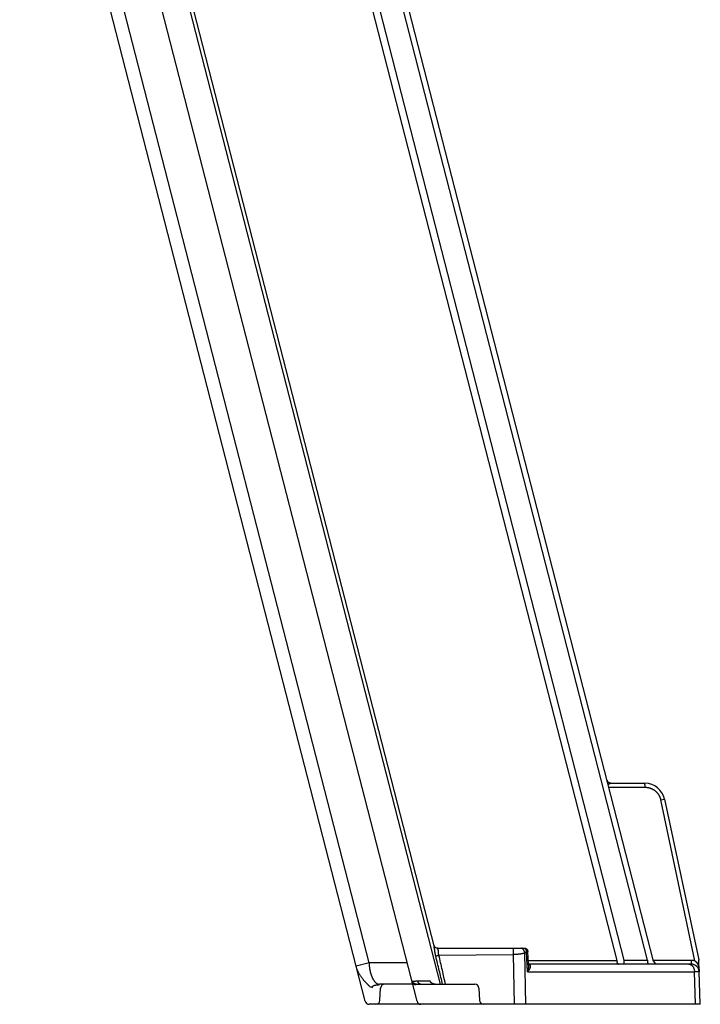
# Model space of a CAD drawing. Units: inches. Extents: x 689 to 3754, y -26 to 2445.
# Drawn here: x 3584 to 3754, y 1920 to 2165 of the extents above; entities that cross this region are included whole.
import ezdxf

# ---------------------------------------------------------------- set-up
doc = ezdxf.new("R2010")
doc.units = ezdxf.units.IN

msp = doc.modelspace()

# ---------------------------------------------------------------- linework, layer by layer
at = {"linetype": 'Continuous'}
for p, q in [((3640.167828172651, 2291.270737148541), (3732.903618652434, 1930.63155194894)), ((3641.828359408248, 2291.808042558343), (3734.679256346632, 1930.721221131145)), ((3742.055429591828, 1930.493885448141), (3648.970701665241, 2292.490049607342)), ((3740.58316040665, 1930.721221131145), (3648.036252587832, 2290.625862648743)), ((3670.284550050654, 1920.493885448141), (3584.294434474434, 2254.899890466946)), ((3671.245535457829, 1930.07467925474), (3588.932761405247, 2250.179911681345)), ((3683.191200764648, 1920.493885448141), (3602.453041335832, 2234.475616560343)), ((3609.929963888631, 2235.514213854545), (3687.482213763842, 1933.922131006544)), ((3609.929963888631, 2232.056399982346), (3688.95342850144, 1924.742926487943)), ((3731.451423134831, 1974.742926487943), (3739.920282169043, 1974.742926487943)), ((3730.932571261454, 1973.749445622339), (3739.945634358652, 1973.749445622339)), ((3743.858224761441, 1970.581092385542), (3744.811020172843, 1970.782484941945)), ((3752.360856728252, 1930.579354024539), (3743.858224761441, 1970.581092385542)), ((3744.811020172843, 1970.782484941945), (3753.314405082639, 1930.777204262744)), ((3688.303684123444, 1933.742926487943), (3707.246322521447, 1933.742926487943)), ((3709.179099976232, 1933.742926487943), (3709.863434458648, 1933.742926487943)), ((3688.642822685653, 1931.949291233741), (3707.246322521447, 1932.11842129294)), ((3707.425329800639, 1919.742926487943), (3707.246322521447, 1932.11842129294)), ((3710.481690110437, 1932.77782598454), (3710.067069910439, 1932.530234342743)), ((3710.252033924045, 1919.742926487943), (3710.067069910439, 1932.530234342743)), ((3710.722435465841, 1927.812725481341), (3710.481690110437, 1932.77782598454)), ((3710.930667800452, 1929.556974170544), (3710.769762774844, 1932.875458226739)), ((3710.878564200628, 1930.63155194894), (3732.903618652434, 1930.63155194894)), ((3734.679256346632, 1930.721221131145), (3740.58316040665, 1930.721221131145)), ((3741.993066816243, 1930.736407353343), (3751.40291402364, 1930.736407353343)), ((3753.708851457634, 1919.742926487943), (3753.32715101843, 1930.673396946146)), ((3671.245535457829, 1930.07467925474), (3668.03331710183, 1929.24868024894)), ((3680.727568071628, 1930.07467925474), (3671.245535457829, 1930.07467925474)), ((3751.428266213248, 1929.742926487943), (3710.921651435843, 1929.742926487943)), ((3710.930627800031, 1929.557798706544), (3710.930645438844, 1929.55743535054)), ((3710.722435465841, 1927.812725481341), (3752.256188682428, 1927.812725481341)), ((3752.537992273052, 1919.742926487943), (3752.256188682428, 1927.812725481341)), ((3673.844274697449, 1924.742926487943), (3673.844274697449, 1924.644699573746)), ((3682.098590211654, 1924.742926487943), (3673.844274697449, 1924.742926487943)), ((3673.979565569231, 1920.69059053234), (3674.142274529646, 1923.795262444142)), ((3683.02662156505, 1924.742926487943), (3697.585283043447, 1924.742926487943)), ((3683.398838042429, 1925.566827879742), (3686.461279989426, 1925.566827879742)), ((3698.583912578239, 1923.795262444142), (3698.746621538654, 1920.69059053154)), ((3753.708851457634, 1919.742926487943), (3671.253042983242, 1919.742926487943)), ((3753.708851457634, 1919.742926487943), (3671.253042983242, 1919.742926487943))]:
    msp.add_line(p, q, dxfattribs=at)
for centre, radius, start, end in [((3731.452493953026, 1975.742926487943), 1, 194.420773127569, 269.9386620814221), ((3739.920282169043, 1969.742926487943), 5, 12.00000000034221, 90), ((3752.727516522255, 1930.652457248139), 0.6, 2.00000000019771, 12.00000000034221), ((3743.023922524446, 1930.742926487943), 1, 194.420773127569, 270), ((3751.428266213248, 1927.742926487943), 2, 2.00000000019771, 90), ((3673.844274697449, 1930.742926487943), 7, 249.5708685619394, 255.9775874218882), ((3675.140904064438, 1923.742926487943), 2.999999962, 176.0129526701671, 177.0000000000184), ((3675.140904064438, 1923.742926487943), 1, 90, 177.0000000000184), ((3697.585283043447, 1923.742926487943), 1, 2.999999999981608, 90), ((3671.253042983242, 1920.742926487943), 1, 194.420773127569, 270), ((3672.980936034439, 1920.742926487943), 1, 270.0000000066701, 357.0000023995157), ((3684.159693697236, 1920.742926487943), 1, 194.420773127569, 270), ((3699.745251073446, 1920.742926487943), 1, 182.9999999999816, 270)]:
    msp.add_arc(centre, radius, start, end, dxfattribs=at)
for points, start_tangent, end_tangent in [([(3731.451423134831, 1974.742926521143), (3731.396512860056, 1974.74443689494), (3731.341768455635, 1974.748963462142), (3731.287355291252, 1974.756492548742), (3731.233437735444, 1974.767001411539), (3731.180178660436, 1974.78045830574), (3731.127738948448, 1974.796822581146), (3731.076277007438, 1974.816044805546), (3731.025948291239, 1974.83806691314), (3730.976904830432, 1974.862822380546), (3730.929294773641, 1974.890236427545), (3730.883261939047, 1974.920226242943), (3730.83894538085, 1974.952701234939), (3730.796478968028, 1974.987563304541), (3730.755990981854, 1975.024707141743), (3730.717603726227, 1975.064020544141), (3730.681433160034, 1975.105384755541), (3730.647588545429, 1975.148674824941), (3730.616172119046, 1975.193759983344), (3730.587278781839, 1975.240504039746), (3730.560995813636, 1975.288765791342), (3730.537402609249, 1975.338399451543), (3730.516570437643, 1975.389255089143), (3730.498562227645, 1975.441179081539), (3730.488351038834, 1975.475595588145)], (-1.999999999999995, -1.477401623674045e-07), (-0.5343916605357676, 1.927284502389262)), ([(3731.451423134831, 1974.742926487943), (3731.447535970046, 1974.742381676344), (3731.441910491647, 1974.740737393342), (3731.43449010543, 1974.737969357546), (3731.425201007632, 1974.734042138745), (3731.413948321455, 1974.728907996545), (3731.400612071828, 1974.722504924943), (3731.385039438641, 1974.714752669544), (3731.367055404438, 1974.705558074744), (3731.346467378638, 1974.694818361942), (3731.323043838232, 1974.682410765341), (3731.296522187828, 1974.668197234943), (3731.266615674629, 1974.652029443943), (3731.232998222842, 1974.633742368544), (3731.195321574634, 1974.613165937943), (3731.153190730636, 1974.590114986942), (3731.106198353637, 1974.564412791744), (3731.054054291048, 1974.53596821574), (3730.996464211437, 1974.504717213542), (3730.933307247849, 1974.470728914941), (3730.864382302245, 1974.434081697746), (3730.789805022448, 1974.395091902745), (3730.769290184633, 1974.384508764942)], (-1.999999999955735, 1.330636482978132e-05), (-1.778607503396751, -0.914633997214611)), ([(3739.945634358652, 1973.749445622339), (3739.945588574426, 1973.803349432146), (3739.945469177039, 1973.85707747874), (3739.945276513436, 1973.910473473745), (3739.945011144448, 1973.963382094345), (3739.944673841646, 1974.015649435543), (3739.944265586239, 1974.067123458142), (3739.943787566039, 1974.117654429745), (3739.943241171453, 1974.167095362343), (3739.942627991843, 1974.21530243754), (3739.941949810835, 1974.262135426939), (3739.941208601233, 1974.307458098741), (3739.940406519048, 1974.351138614944), (3739.939545897652, 1974.393049913746), (3739.938629240236, 1974.433070080344), (3739.937659213234, 1974.471082700544), (3739.936638638641, 1974.506977200344), (3739.935570484844, 1974.540649166946), (3739.93445785923, 1974.572000652141), (3739.933303998232, 1974.600940458742), (3739.93211225825, 1974.627384403746), (3739.930886106044, 1974.651255565146), (3739.929629108026, 1974.672484504339), (3739.928344921036, 1974.691009469145), (3739.927037280433, 1974.706776572344), (3739.92570999003, 1974.719739949342), (3739.924366910653, 1974.729861891345), (3739.923011949229, 1974.737112954743), (3739.920282169043, 1974.742926487943)], (-0.0003305625205219555, 1.999999972682105), (-2, 0)), ([(3739.945634358652, 1973.749445622339), (3740.088916954033, 1973.74687856474), (3740.232023470047, 1973.739180103545), (3740.374761624234, 1973.726360227742), (3740.516947990052, 1973.708435482546), (3740.65839999763, 1973.685428997345), (3740.798936093635, 1973.657370408346), (3740.938375787637, 1973.62429586994), (3741.076540081443, 1973.586247967341), (3741.213251601237, 1973.543275681146), (3741.348334912445, 1973.495434296539), (3741.481616604027, 1973.442785375741), (3741.612925662836, 1973.385396625945), (3741.742093564246, 1973.323341859945), (3741.868954606851, 1973.256700848146), (3741.993346009027, 1973.185559269139), (3742.115108220432, 1973.11000854534), (3742.234085040634, 1973.030145772344), (3742.350123886254, 1972.946073550342), (3742.46307593625, 1972.857899884741), (3742.572796351627, 1972.765738025544), (3742.679144449243, 1972.669706327146), (3742.781983872645, 1972.569928104745), (3742.881182790648, 1972.466531451344), (3742.976614019835, 1972.359649118745), (3743.068155251241, 1972.249418276941), (3743.155689134439, 1972.135980418945), (3743.239103500035, 1972.01948108734), (3743.318291423233, 1971.90006979254), (3743.393151437254, 1971.777899710945), (3743.463587584441, 1971.653127606343), (3743.529509620248, 1971.525913495145), (3743.590833049648, 1971.396420575544), (3743.647479287234, 1971.264814923143), (3743.699375716651, 1971.131265366541), (3743.746455850838, 1970.995943107544), (3743.788659324842, 1970.859021703542), (3743.825932007052, 1970.720676895744), (3743.858224761441, 1970.581092385542)], (1.999999999999449, -1.485215410960085e-06), (0.4158246764463242, -1.956294926246631)), ([(3687.335191193853, 1934.493885447544), (3687.349784382242, 1934.442801049943), (3687.367150875654, 1934.392347722944), (3687.387183807035, 1934.342892533143), (3687.409826140241, 1934.294576288743), (3687.435013410841, 1934.247536552142), (3687.462673909236, 1934.201907250343), (3687.492728881249, 1934.15781830034), (3687.525092754049, 1934.115395233344), (3687.559673380836, 1934.074758835744), (3687.596372306436, 1934.03602480434), (3687.635085044431, 1933.999303418943), (3687.675701375238, 1933.964699229746), (3687.71810565924, 1933.932310759144), (3687.76217716525, 1933.902230221745), (3687.807790415247, 1933.87454326134), (3687.854815542234, 1933.849328706343), (3687.903118659249, 1933.826658346141), (3687.952562240653, 1933.806596726343), (3688.003005514243, 1933.78920096494), (3688.054304860651, 1933.774520590141), (3688.106314223844, 1933.762597398945), (3688.158885526036, 1933.753465338345), (3688.211869089633, 1933.747150408544), (3688.26511406305, 1933.743670589141), (3688.303684128246, 1933.742926515941)], (0.4980822889771085, -1.936985811359321), (1.999999999993719, -5.012309208256739e-06)), ([(3687.84797333184, 1931.779800896544), (3687.824936113031, 1931.876423938946), (3687.80301318085, 1931.973334631544), (3687.782164180246, 1932.070683830341), (3687.762348457038, 1932.16859690574), (3687.74352055244, 1932.267184343345), (3687.72560900124, 1932.36665110994), (3687.708457697243, 1932.467671338341), (3687.691934410252, 1932.57081136174), (3687.676022013447, 1932.675825323142), (3687.660653308239, 1932.782556786344), (3687.645734216845, 1932.890770665745), (3687.631229214838, 1932.999465945741), (3687.617177270035, 1933.106689606942), (3687.603523867439, 1933.210961791741), (3687.590122676835, 1933.311512292941), (3687.576972817829, 1933.406694963141), (3687.56392895544, 1933.496296835339), (3687.550865644242, 1933.58028094094), (3687.537709636237, 1933.658567248745), (3687.524355186442, 1933.731504610343), (3687.510706056639, 1933.799497213342), (3687.496684413434, 1933.862911861743), (3687.482213763842, 1933.922131006544)], (-0.4751006338377776, 1.942750469753371), (-0.4980823769304617, 1.936985788742732)), ([(3688.454280422449, 1933.37107155014), (3688.436893614651, 1933.41484394074), (3688.420469451028, 1933.456131516741), (3688.405044414454, 1933.494841917545), (3688.390650683637, 1933.530894413339), (3688.377314570827, 1933.564222936944), (3688.365051234055, 1933.59478967114), (3688.353870638444, 1933.622569782139), (3688.343784565428, 1933.647533973144), (3688.334806715431, 1933.669648329942), (3688.326948667034, 1933.68888440674), (3688.320219090239, 1933.705221115746), (3688.314625027853, 1933.718641525546), (3688.310172525033, 1933.729131319942), (3688.30686650405, 1933.736679132944), (3688.304723693031, 1933.741288671739)], (-0.7378715325911221, 1.858909788395238), (-1.688573860939744, -1.071782774703459)), ([(3688.642822685653, 1931.949291233144), (3688.621784266028, 1932.012340027944), (3688.602968175635, 1932.075766152742), (3688.586330180029, 1932.139673930742), (3688.57182178824, 1932.20414249074), (3688.559381322035, 1932.26924014834), (3688.548919626252, 1932.33509654654), (3688.540297663831, 1932.402151763945), (3688.53339599565, 1932.470774908343), (3688.528120091827, 1932.54079288994), (3688.524300088438, 1932.612086183344), (3688.521694777244, 1932.68447662234), (3688.519990283037, 1932.757266709941), (3688.518786490635, 1932.829112982745), (3688.517618136046, 1932.898983711344), (3688.516015031842, 1932.966323883946), (3688.513577530832, 1933.029994774344), (3688.50997406585, 1933.089827244945), (3688.504954433653, 1933.145776032343), (3688.498359432853, 1933.197774083343), (3688.490070394853, 1933.246046541743), (3688.480000240439, 1933.290857583543), (3688.468088468248, 1933.332448321544), (3688.454280422449, 1933.371071523343)], (-0.6646874782242116, 1.886316663843041), (-0.7379015819450309, 1.858897860390135)), ([(3707.246322521447, 1932.11842129294), (3707.245619607451, 1932.197508784946), (3707.244953374642, 1932.276291238344), (3707.244325299051, 1932.354594108943), (3707.243736772451, 1932.43224391554), (3707.243189098432, 1932.509068623545), (3707.242683490653, 1932.58489802614), (3707.242221069029, 1932.659564121739), (3707.241802858249, 1932.732901486739), (3707.241429784628, 1932.804747640341), (3707.241102675036, 1932.874943406143), (3707.240822254042, 1932.943333264342), (3707.240589142837, 1933.009765695544), (3707.240403858044, 1933.074093517946), (3707.240266810028, 1933.136174211544), (3707.240178302631, 1933.195870235741), (3707.240138531839, 1933.253049332739), (3707.240147585429, 1933.307584821141), (3707.240205443844, 1933.359355876546), (3707.240311978649, 1933.408247799543), (3707.240466953839, 1933.454152268543), (3707.240670026253, 1933.496967581941), (3707.240920745653, 1933.536598881143), (3707.241218556652, 1933.57295836254), (3707.24156279964, 1933.605965470942), (3707.241952711631, 1933.635547078546), (3707.242387429231, 1933.661637646543), (3707.242865988841, 1933.684179370943), (3707.243387330442, 1933.70312231014), (3707.243950298844, 1933.718424495743), (3707.244553647035, 1933.730052025345), (3707.245196038044, 1933.737979137946), (3707.245876048839, 1933.742188270942), (3707.245937192843, 1933.742166195141)], (-0.01820402535227723, 1.999917151649281), (1.783964181629913, -0.9041414704909381)), ([(3707.246322528053, 1933.742926486146), (3707.388124215855, 1933.742926494942), (3707.545006768634, 1933.742926489944), (3707.70246934824, 1933.742926485542), (3707.860840013049, 1933.74292648034), (3708.020450046433, 1933.742926482544), (3708.181618137636, 1933.742926490744), (3708.344624453051, 1933.742926485746), (3708.509730477033, 1933.74292646514), (3708.677163686227, 1933.742926448143), (3708.847103922833, 1933.742926454939), (3709.019752706839, 1933.742926469142), (3709.179100939249, 1933.742926357543)], (1.999999999999938, -4.973151575625554e-07), (1.999999999953476, 1.364170866630539e-05)), ([(3710.067069903833, 1932.530234342343), (3710.048606683851, 1932.586178488145), (3710.028881633249, 1932.642315953144), (3710.007947673237, 1932.69849612514), (3709.985860967632, 1932.754568277542), (3709.962680773229, 1932.81038197294), (3709.93846928084, 1932.865787467545), (3709.913291447827, 1932.92063611314), (3709.887214824443, 1932.974780754939), (3709.860309372047, 1933.028076127343), (3709.832647275851, 1933.080379243143), (3709.804302751234, 1933.131549776943), (3709.775351843828, 1933.181450442742), (3709.745872227244, 1933.229947360745), (3709.715942992249, 1933.276910417542), (3709.685644437037, 1933.322213615142), (3709.655057850237, 1933.365735408541), (3709.624265292836, 1933.407359032342), (3709.593349379227, 1933.446972813745), (3709.562393054252, 1933.48447047194), (3709.53147937084, 1933.519751403943), (3709.500691268449, 1933.552720953539), (3709.470111348843, 1933.583290666345), (3709.439821655631, 1933.611378526144), (3709.409903453636, 1933.636909175144), (3709.380437010843, 1933.659814117145), (3709.351501383442, 1933.680031899745), (3709.323174203428, 1933.69750828014), (3709.295531470243, 1933.71219637094), (3709.268647347433, 1933.724056764742), (3709.242593962643, 1933.733057641544), (3709.21744121524, 1933.739174852144), (3709.19325658784, 1933.742391984943), (3709.179100939249, 1933.742926271745)], (-0.6083228655400276, 1.905241006083265), (-1.99999999930077, 5.28859118479443e-05)), ([(3709.863434064844, 1933.742926400944), (3709.894356587438, 1933.742399822946), (3709.943003868249, 1933.739432647144), (3709.991402282236, 1933.733860328943), (3710.039418401431, 1933.725699316146), (3710.086915088033, 1933.714973827544), (3710.133758809652, 1933.701715244144), (3710.179817742437, 1933.685961238141), (3710.224957728033, 1933.667757990344), (3710.269050114644, 1933.647158333744), (3710.311971673045, 1933.624220179739), (3710.353599459051, 1933.599008962741), (3710.393813489036, 1933.571597439146), (3710.432500489233, 1933.542062749544), (3710.46954995164, 1933.510488538344), (3710.504856735848, 1933.476963409939), (3710.53831952144, 1933.44158248894), (3710.569844475454, 1933.404443093739), (3710.599339070848, 1933.365651949742), (3710.626719899245, 1933.325316490544), (3710.651911530238, 1933.283543776543), (3710.674837392233, 1933.240456255746), (3710.69543881243, 1933.196157370545), (3710.713655003639, 1933.150766166942), (3710.729424561056, 1933.104426698545), (3710.742713351445, 1933.05722411774), (3710.753479338253, 1933.009275834946), (3710.761678117853, 1932.96075892814), (3710.767295411441, 1932.911726480143), (3710.769762273851, 1932.875467881542)], (1.999999999997925, 2.881247911397338e-06), (0.09686422390031767, -1.997652953375083)), ([(3709.863434866626, 1933.74292635854), (3709.865987728846, 1933.742903142342), (3709.866287860032, 1933.742897359542)], (1.99999999662343, 0.0001162165306870747), (1.999586719699088, -0.04065649275385368)), ([(3709.866287860032, 1933.742897359542), (3709.885435021455, 1933.741262392341), (3709.905619067229, 1933.737039614742), (3709.926486042243, 1933.730244050344), (3709.947971138843, 1933.720893167341), (3709.970005780431, 1933.709013002346), (3709.992527251832, 1933.694632066941), (3710.015468452448, 1933.67778540574), (3710.038753504256, 1933.658519625544), (3710.062308818249, 1933.636885362943), (3710.086066102436, 1933.612932263346), (3710.109945318634, 1933.586725415345), (3710.133865916638, 1933.558336154139), (3710.157756435454, 1933.527829096744), (3710.18153708763, 1933.495282190543), (3710.205122165442, 1933.46078652194), (3710.228436529027, 1933.424422425942), (3710.25140122045, 1933.386278705144), (3710.273929659454, 1933.346461301142), (3710.295945255844, 1933.305063474141), (3710.317366065838, 1933.26219184334), (3710.338109572245, 1933.217959457939), (3710.358102226253, 1933.172464518346), (3710.377259004048, 1933.125835577546), (3710.395502292437, 1933.078191493139), (3710.412762307651, 1933.029634683942), (3710.42895805443, 1932.980306932743), (3710.44401734663, 1932.930329181141), (3710.457871887253, 1932.879835778946), (3710.47044902685, 1932.828955117144), (3710.481690110437, 1932.77782598454)], (1.999586721081277, -0.04065642477428678), (0.4015391104970453, -1.959276994899201)), ([(3687.847973434838, 1931.779800923145), (3687.878936534837, 1931.785496161745), (3687.91204649344, 1931.791749820146), (3687.947210257234, 1931.798544322341), (3687.984329000437, 1931.805860573146), (3688.023298402843, 1931.813678010742), (3688.064008943447, 1931.821974664341), (3688.106346207236, 1931.83072721674), (3688.150191207855, 1931.839911069543), (3688.195420721431, 1931.84950041214), (3688.241907633028, 1931.85946829394), (3688.289521293833, 1931.869786700943), (3688.33812788845, 1931.880426633939), (3688.387590810629, 1931.891358189943), (3688.437771047642, 1931.902550646544), (3688.488527570853, 1931.913972547944), (3688.539717732028, 1931.925591793344), (3688.59119766424, 1931.937375727943), (3688.642822685653, 1931.949291233144)], (1.967954720174689, 0.3565869029313368), (1.948359147914136, 0.4515491454308179)), ([(3689.552808243434, 1924.74292639954), (3688.734437554436, 1928.138462133142), (3687.84797333184, 1931.779800896544)], (-0.4661155763979195, 1.944925774789166), (-0.4751082237448306, 1.942748613621956)), ([(3690.281555780648, 1924.742926487943), (3689.500135946439, 1928.218384819145), (3688.642822685653, 1931.949291233741)], (-0.4335785119706356, 1.952436855306038), (-0.4520753537971436, 1.948237119677476)), ([(3710.067069910439, 1932.530234342743), (3709.967675920228, 1932.492208268744), (3709.864455455829, 1932.45641461074), (3709.757547730233, 1932.42278217174), (3709.647099749827, 1932.391240691944), (3709.533266050452, 1932.361721501144), (3709.416200369831, 1932.334156645946), (3709.296054054432, 1932.308479885945), (3709.172987162632, 1932.284629929945), (3709.047172855035, 1932.262551017546), (3708.918788154233, 1932.242191016343), (3708.788013263433, 1932.223501575743), (3708.655030648051, 1932.206438212543), (3708.520027568828, 1932.190960762946), (3708.383193727032, 1932.17703310274), (3708.244723991435, 1932.16462343714), (3708.104816316047, 1932.153704014145), (3707.963665770252, 1932.144250726142), (3707.821464195238, 1932.136243342746), (3707.67841440064, 1932.129666331744), (3707.534737655837, 1932.124508552344), (3707.390645510432, 1932.120761848546), (3707.246322521447, 1932.11842129294)], (-1.855696216320429, -0.745916585640811), (-1.999871287056384, -0.02268998033151471)), ([(3710.769620063833, 1932.875456745944), (3710.769420755651, 1932.873695679544), (3710.767887423253, 1932.871343130344), (3710.765080304847, 1932.868716034744), (3710.760943427247, 1932.86580419914), (3710.755413569628, 1932.86259521994), (3710.748421388651, 1932.85907600234), (3710.73989385483, 1932.855233707141), (3710.729748295651, 1932.851052984744), (3710.717897272234, 1932.846518459144), (3710.704247774034, 1932.841614234345), (3710.688694111248, 1932.83632153874), (3710.67113272843, 1932.830623954946), (3710.651450030246, 1932.82450323374), (3710.629517504627, 1932.817937820346), (3710.605216860045, 1932.810911697739), (3710.578415870843, 1932.803403472546), (3710.548983277027, 1932.79540032514), (3710.516785424234, 1932.786876573144), (3710.481690110437, 1932.77782598454)], (0.1548645881090275, -1.993995225508281), (-1.937088983066239, -0.4976808934281123)), ([(3732.903618652434, 1930.63155194894), (3732.906873094851, 1930.578032852343), (3732.911382776454, 1930.524995253745), (3732.917134528632, 1930.472594025541), (3732.924111556031, 1930.420982182342), (3732.932293485444, 1930.37031043314), (3732.941656425044, 1930.320726742142), (3732.952173034633, 1930.272375896344), (3732.963812605451, 1930.225399082545), (3732.97654114885, 1930.179933475945), (3732.990321497231, 1930.136111837939), (3733.005113411027, 1930.094062130342), (3733.02087369704, 1930.053907140344), (3733.037556334837, 1930.015764122745), (3733.055112609642, 1929.979744456945), (3733.073491256831, 1929.945953322542), (3733.092638609234, 1929.91448939114), (3733.112498756034, 1929.885444539144), (3733.133013704444, 1929.858903578945), (3733.154123549642, 1929.834944011742), (3733.175766649832, 1929.813635800743), (3733.197879806046, 1929.795041166941), (3733.220398446838, 1929.779214407539), (3733.243256816439, 1929.766201737544), (3733.266388167251, 1929.756041154946), (3733.289724954435, 1929.748762328742), (3733.313199033642, 1929.744386513939), (3733.336741859037, 1929.742926487943)], (0.09757323825873356, -1.997618447846261), (2, 0)), ([(3734.679256346632, 1930.721221131145), (3734.679474587641, 1930.66787319694), (3734.679933000241, 1930.614739365945), (3734.680630276825, 1930.561971212341), (3734.681564428438, 1930.509719266945), (3734.682732789837, 1930.458132587944), (3734.684132028431, 1930.407358335946), (3734.685758152251, 1930.357541353744), (3734.687606522844, 1930.308823753341), (3734.689671867442, 1930.261344510942), (3734.691948293856, 1930.215239069341), (3734.69442930844, 1930.170638953339), (3734.697107833637, 1930.12767139234), (3734.699976228441, 1930.086458959744), (3734.703026310252, 1930.047119221341), (3734.706249378041, 1930.009764401144), (3734.709636237445, 1929.97450106034), (3734.713177226835, 1929.941429794144), (3734.716862245028, 1929.910644944746), (3734.720680779634, 1929.882234331144), (3734.724621937845, 1929.856279000345), (3734.728674476444, 1929.832852994139), (3734.732826835041, 1929.812023139744), (3734.737067168231, 1929.793848858342), (3734.741383379647, 1929.77838199514), (3734.745763156448, 1929.765666672345), (3734.750194004651, 1929.755739162745), (3734.754663284433, 1929.748627786339), (3734.75915824625, 1929.744352829741), (3734.763666067653, 1929.742926487943)], (0.003666007218147447, -1.999996640094947), (2, 0)), ([(3740.58316040665, 1930.721221131145), (3740.583378647631, 1930.667873197544), (3740.583837060231, 1930.614739367145), (3740.584534336844, 1930.561971214145), (3740.585468488427, 1930.509719269143), (3740.586636849826, 1930.458132590746), (3740.588036088246, 1930.40735833914), (3740.58966221224, 1930.357541357142), (3740.591510582834, 1930.308823757139), (3740.593575927227, 1930.261344514944), (3740.595852353641, 1930.215239073539), (3740.598333368254, 1930.170638957545), (3740.601011893452, 1930.127671396742), (3740.603880288052, 1930.086458964146), (3740.606930369833, 1930.047119225546), (3740.610153437652, 1930.009764405146), (3740.613540297056, 1929.974501064145), (3740.617081286446, 1929.941429797746), (3740.620766304639, 1929.91064494794), (3740.624584839245, 1929.882234334142), (3740.628525997427, 1929.856279002739), (3740.632578536026, 1929.83285299614), (3740.636730894652, 1929.812023141541), (3740.640971227842, 1929.793848859739), (3740.645287439433, 1929.778381996144), (3740.649667216234, 1929.765666673145), (3740.65409806464, 1929.755739163145), (3740.658567344452, 1929.748627786543), (3740.663062306239, 1929.744352829741), (3740.667570127642, 1929.742926487943)], (0.003666007218147447, -1.999996640094947), (2, 0)), ([(3751.40291402364, 1930.736407353343), (3751.524532039652, 1930.733941187344), (3751.646141725449, 1930.726531131546), (3751.76745005703, 1930.714177232341), (3751.888180939832, 1930.696899876541), (3752.008070093028, 1930.674737848542), (3752.126918153053, 1930.647733166345), (3752.244572631638, 1930.615923069545), (3752.360856728252, 1930.579354024539)], (1.999999999998892, -2.105543443842872e-06), (1.895297511372039, -0.6386292691279936)), ([(3751.40291402364, 1930.736407353343), (3751.402959807836, 1930.682503542343), (3751.403079205253, 1930.628775494744), (3751.403271868856, 1930.575379498743), (3751.403537238048, 1930.522470877342), (3751.403874540645, 1930.47020353554), (3751.404282796053, 1930.418729512541), (3751.404760816253, 1930.368198540342), (3751.405307210838, 1930.31875760754), (3751.405920390449, 1930.270550532139), (3751.406598571428, 1930.22371754274), (3751.407339781234, 1930.178394870742), (3751.408141863243, 1930.134714354743), (3751.409002484843, 1930.092803056144), (3751.40991914223, 1930.052782889939), (3751.410889169232, 1930.01477027014), (3751.411909743854, 1929.978875770739), (3751.412977897447, 1929.945203804742), (3751.414090523032, 1929.913852319743), (3751.41524438403, 1929.884912513942), (3751.416436124042, 1929.858468569346), (3751.417662276452, 1929.834597408346), (3751.418919274236, 1929.813368469546), (3751.420203461226, 1929.794843505344), (3751.421511102033, 1929.779076402545), (3751.422838392436, 1929.766113025744), (3751.424181471843, 1929.755991083945), (3751.425536433033, 1929.748740020939), (3751.428266213248, 1929.742926487943)], (0.0003305625205219555, -1.999999972682105), (2, 0)), ([(3753.314405082639, 1930.777204262744), (3753.313715434431, 1930.773966608944), (3753.313151366254, 1930.77128734934), (3753.312386469452, 1930.767648368939), (3753.311381439826, 1930.76286154614), (3753.310080996251, 1930.756661716343), (3753.308422860633, 1930.748749021546), (3753.306354116039, 1930.73886780674), (3753.303831096449, 1930.72680859554), (3753.300798519633, 1930.712308001745), (3753.297185607227, 1930.695028202539), (3753.292918518828, 1930.674616832741), (3753.287928629843, 1930.650746158546), (3753.282146218235, 1930.623082413145), (3753.275495563839, 1930.591262915146), (3753.26789725444, 1930.554906926543), (3753.259255693849, 1930.513555922345), (3753.249445862633, 1930.466608191546), (3753.238327386238, 1930.413387365941), (3753.225756284841, 1930.353204511546), (3753.211580408448, 1930.285331341944), (3753.195644506633, 1930.209024415144), (3753.177797482031, 1930.123560055941), (3753.157893982834, 1930.028241919539), (3753.135804654043, 1929.922450126145), (3753.111426542253, 1929.805691112142), (3753.084692947452, 1929.677644790139)], (-0.4210163109285045, -1.955184202557947), (-0.4088361879470074, -1.957767343538287)), ([(3671.400934821841, 1924.183194004541), (3671.329223297451, 1924.257293990744), (3671.254128324656, 1924.33455737634), (3671.175386565244, 1924.415316766146), (3671.092767136231, 1924.49989561694), (3671.006046568249, 1924.588640257341), (3670.914972779256, 1924.681964523541), (3670.819245311841, 1924.780379475542), (3670.718554420631, 1924.884465752741), (3670.612560061245, 1924.994910958139), (3670.500905173454, 1925.112516284946), (3670.383133880854, 1925.238310633544), (3670.258806760832, 1925.373466715744), (3670.12737992604, 1925.519482061343), (3669.98826581723, 1925.678188182141), (3669.84078069823, 1925.85191661074), (3669.684093263846, 1926.043726603344), (3669.517538930641, 1926.257258784342), (3669.34681999963, 1926.48837864734), (3669.183165800236, 1926.723849686339), (3669.032387054644, 1926.955254819146), (3668.89271181985, 1927.184479909145), (3668.763261651651, 1927.412288110343), (3668.643187662239, 1927.63959008054), (3668.532061405627, 1927.866688036145), (3668.429335152034, 1928.094261523944), (3668.334747686053, 1928.322526277541), (3668.248009485427, 1928.551873334345), (3668.16893191403, 1928.782569433341), (3668.097437900435, 1929.014643645143), (3668.033317102645, 1929.248680246146)], (-1.389068582217193, 1.43891920339438), (-0.498083112275524, 1.936985599653732)), ([(3671.245535457829, 1930.07467925474), (3671.25691303384, 1929.872761596143), (3671.271269832245, 1929.671845850946), (3671.288589320031, 1929.472163402945), (3671.30885155505, 1929.273944173739), (3671.332033205837, 1929.077416405944), (3671.358107580252, 1928.882806391546), (3671.387044654637, 1928.690338214339), (3671.418811109443, 1928.500233492345), (3671.453370367033, 1928.312711121744), (3671.49068263444, 1928.127987025542), (3671.530704948034, 1927.946273904341), (3671.57339122423, 1927.767780992141), (3671.618692312042, 1927.592713814742), (3671.666556049227, 1927.421273953343), (3671.716927323056, 1927.25365881254), (3671.769748133434, 1927.090061393345), (3671.824957660052, 1926.930670069942), (3671.882492331441, 1926.775668373743), (3671.942285899453, 1926.625234781543), (3672.004269514642, 1926.479542510544), (3672.06837180583, 1926.338759318143), (3672.134518962443, 1926.203047309344), (3672.202634819232, 1926.072562749741), (3672.272640943849, 1925.94745588634), (3672.344456728055, 1925.827870773141), (3672.417999479048, 1925.713945106745), (3672.493184516237, 1925.60581006714), (3672.569925267455, 1925.503590166143), (3672.64813336963, 1925.407403105342), (3672.727718769836, 1925.317359639146), (3672.80858982925, 1925.233563448342), (3672.890653428827, 1925.156111019944), (3672.97381507623, 1925.085091536745), (3673.057979015053, 1925.020586774142), (3673.143048334228, 1924.962671005942), (3673.22892508103, 1924.91141091954), (3673.315510372051, 1924.866865538144), (3673.402704510054, 1924.829086152746), (3673.490407089239, 1924.798116266942), (3673.578517131044, 1924.773991537946), (3673.666933112227, 1924.756739755339), (3673.755553293247, 1924.746380762739), (3673.844274697449, 1924.742926487943)], (0.09757323785183437, -1.997618447866136), (2, 0)), ([(3710.923681578048, 1929.702079192346), (3710.939562636051, 1929.698221716146), (3710.97859007065, 1929.687645988943), (3711.016010031426, 1929.675871979143), (3711.051941664629, 1929.662828973942), (3711.086435157633, 1929.648446492745), (3711.119475483431, 1929.632664543544), (3711.151069849237, 1929.615398298945), (3711.181218424435, 1929.596543531745), (3711.209892926652, 1929.575986313943), (3711.237040529233, 1929.553601521544), (3711.262581418649, 1929.52925558374), (3711.286415963028, 1929.502800222745), (3711.308431909043, 1929.474058313343), (3711.328482231651, 1929.44284362494), (3711.346373673647, 1929.408990154941), (3711.361910571026, 1929.372279228341), (3711.374867525245, 1929.332460224145), (3711.384954811832, 1929.289388194946), (3711.391895304436, 1929.24277381814), (3711.395361783247, 1929.192379509146), (3711.395003995627, 1929.138074606144), (3711.39045054425, 1929.079501315344), (3711.381333773055, 1929.01664864054), (3711.367241205038, 1928.949177730745), (3711.347825054052, 1928.877135933344), (3711.322680652027, 1928.800299158542), (3711.29152731423, 1928.718812099945), (3711.254024892029, 1928.632584977346), (3711.210035090249, 1928.541937420745), (3711.159342583853, 1928.446929699941), (3711.102015021434, 1928.348075891739), (3711.038051287645, 1928.245653046146), (3710.96771919905, 1928.140280845346), (3710.89135472823, 1928.032557953946), (3710.809345624033, 1927.923059223143), (3710.722435468228, 1927.812725481341)], (1.946845861776777, -0.4580296829711385), (-1.255748547187949, -1.556629559733257)), ([(3710.930645588234, 1929.557435357743), (3710.932839341638, 1929.503866436342), (3710.934938404827, 1929.395905613146), (3710.934047254037, 1929.280912240745), (3710.929918826443, 1929.159115051541), (3710.922313148041, 1929.030391483746), (3710.911040902052, 1928.895229389342), (3710.895913143237, 1928.753728361142), (3710.876840396233, 1928.606662495742), (3710.853735169834, 1928.454451010544), (3710.826625676827, 1928.29802026234), (3710.795593335441, 1928.138262941542), (3710.760762996246, 1927.976033189141), (3710.722435465637, 1927.812725484746)], (0.0968713159591996, -1.997652609475515), (-0.4750455823801457, -1.94276393178922)), ([(3750.842836620841, 1929.742926487943), (3750.906699486835, 1929.740886214346), (3750.970432055243, 1929.734769556544), (3751.033904294252, 1929.724588994144), (3751.096986702645, 1929.710365297946), (3751.159550575454, 1929.692127488739), (3751.221468265228, 1929.669912776346), (3751.282613442834, 1929.643766484744), (3751.34286135543, 1929.61374195974), (3751.402089080833, 1929.579900459339), (3751.460175778253, 1929.542311029745), (3751.517002934854, 1929.501050363342), (3751.572454607844, 1929.456202643541), (3751.626417660651, 1929.407859371746), (3751.678781993834, 1929.356119181542), (3751.729440769648, 1929.301087636941), (3751.77829063064, 1929.242877017339), (3751.825231909434, 1929.181606088543), (3751.870168833442, 1929.117399859741), (3751.913009718441, 1929.050389329543), (3751.953667157826, 1928.98071121734), (3751.992058198843, 1928.908507685741), (3752.028104513653, 1928.833926049741), (3752.061732557837, 1928.757118476144), (3752.092873720832, 1928.678241673744), (3752.121464466445, 1928.597456572341), (3752.147446461227, 1928.514927995744), (3752.17076669523, 1928.43082432514), (3752.191377588841, 1928.345317154741), (3752.209237089848, 1928.25858094254), (3752.224308760227, 1928.170792654342), (3752.236561849453, 1928.082131401945), (3752.245971358238, 1927.99277807894), (3752.252518088239, 1927.902914990143), (3752.256188682428, 1927.812725481341)], (2, 0), (0.04937037681427654, -1.999390548615557)), ([(3752.360856728252, 1930.579354024539), (3752.403910322233, 1930.54488531774), (3752.448013962627, 1930.507358428342), (3752.493295967028, 1930.466458792343), (3752.539851130046, 1930.42186023654), (3752.58777073445, 1930.373197232144), (3752.637142690046, 1930.320058984744), (3752.688041740652, 1930.261993589545), (3752.740521713045, 1930.198511652739), (3752.794636972047, 1930.12905270734), (3752.850344572655, 1930.053106344345), (3752.907523750242, 1929.97020547574), (3752.966064611452, 1929.879802274143), (3753.025242728037, 1929.782306376739), (3753.084692947452, 1929.677644790139)], (1.58009233749945, -1.226094696577522), (0.9629378771657132, -1.752926308981525)), ([(3753.084693375627, 1929.677642229744), (3753.110209479435, 1929.613864518946), (3753.13575462223, 1929.545450038542), (3753.161247156446, 1929.472124110343), (3753.186601365831, 1929.393533466744), (3753.211703299052, 1929.30939664914), (3753.236425086654, 1929.219399230544), (3753.260611082051, 1929.123300613141), (3753.284091939628, 1929.020851950943), (3753.306667654631, 1928.911911273946), (3753.32812970385, 1928.796345544342), (3753.348243839837, 1928.674151881143), (3753.36676868165, 1928.545395343343), (3753.383456574842, 1928.410236255546), (3753.398058073626, 1928.268962165941), (3753.410333817856, 1928.121957727944), (3753.420062377236, 1927.969694876945), (3753.427047867242, 1927.812725480744)], (0.7647871949581228, -1.847999065591779), (0.06980080476518505, -1.998781590783278)), ([(3753.427047867242, 1927.812725481341), (3753.424216475252, 1927.813756328145), (3753.415801717232, 1927.814688240145), (3753.401815422434, 1927.815519898544), (3753.382277204046, 1927.816250158543), (3753.357214409452, 1927.816877996145), (3753.326662090638, 1927.817402537545), (3753.290662954243, 1927.817823051144), (3753.249267305628, 1927.818138950341), (3753.202532964033, 1927.818349794939), (3753.150525202627, 1927.818455290744), (3753.093316636254, 1927.818455290941), (3753.030987142442, 1927.81834979534), (3752.963623726248, 1927.818138950945), (3752.891320427037, 1927.817823051944), (3752.814178155242, 1927.817402538542), (3752.732304587234, 1927.816877997142), (3752.645813995043, 1927.81625015954), (3752.554827089045, 1927.815519899745), (3752.459470836448, 1927.814688241142), (3752.359878385849, 1927.813756329542), (3752.256188682428, 1927.812725481341)], (-0.06988976616258942, 1.998778482119952), (-1.999895612772598, -0.02043374691331707)), ([(3672.148164681248, 1923.951519357342), (3672.142847590645, 1923.975456525342), (3672.138804900229, 1923.999498101341), (3672.136136923831, 1924.023434578939), (3672.134904585053, 1924.047057169741), (3672.135126348645, 1924.070185352746), (3672.136783815049, 1924.092680437545), (3672.139833983647, 1924.114459990345), (3672.14423352483, 1924.135531895339), (3672.149968913845, 1924.155994268145), (3672.157074595047, 1924.17599521494), (3672.165620011454, 1924.195656325141), (3672.175681057242, 1924.21503017814), (3672.187367256849, 1924.234179322946), (3672.200839254047, 1924.25318613114), (3672.216325332645, 1924.27215051054), (3672.234091172229, 1924.291136418145), (3672.254403722649, 1924.310145426545), (3672.277606888239, 1924.329197583542), (3672.304060066848, 1924.34826913894), (3672.334141596426, 1924.367307644145), (3672.368666402037, 1924.386457414741), (3672.40855074805, 1924.405777323944), (3672.454614548044, 1924.42517445354), (3672.507810353041, 1924.444548487339), (3672.569815381636, 1924.463962240345), (3672.642109949435, 1924.483294294139), (3672.726464317648, 1924.502450434946), (3672.825818754851, 1924.521533390744), (3672.942502065825, 1924.54049439594), (3673.079896605052, 1924.559556474745), (3673.240369492038, 1924.579011391743), (3673.424686328452, 1924.599373047346), (3673.628663804646, 1924.62112982394), (3673.844274697449, 1924.644699573746)], (-0.4820029012529152, 1.941049510750247), (1.987438233839105, 0.2238063150907436)), ([(3674.142274529646, 1923.795262444142), (3674.143774827449, 1923.797792916146), (3674.147999105249, 1923.800173600142)], (0.1046719194097804, 1.997259069146282), (1.862236145147442, 0.7294357680470543)), ([(3674.147999105249, 1923.800173600142), (3674.154935818429, 1923.802397895543)], (1.862236154031872, 0.729435745365267), (1.934146684905238, 0.5089956790288855)), ([(3681.983471282236, 1925.19061121294), (3681.975160071046, 1925.224930988141), (3681.968491141832, 1925.256924906145), (3681.963470533638, 1925.286645880344), (3681.960096392841, 1925.31415755134), (3681.958360012244, 1925.339580575546), (3681.958268751043, 1925.36316830674), (3681.95987085323, 1925.384968773742), (3681.963222964232, 1925.404986854741), (3681.968397304243, 1925.423250277145), (3681.975498500427, 1925.439794624141), (3681.984660231656, 1925.454616453146), (3681.996042958637, 1925.467676099939), (3682.009834138446, 1925.478902972744), (3682.026244119452, 1925.488195607944), (3682.045520108835, 1925.495430552142), (3682.067962109433, 1925.500457927741), (3682.093922399452, 1925.503089559545)], (-0.4980776234526921, 1.936987011060146), (1.997618830318652, 0.09756540758045977)), ([(3682.883805816849, 1924.591289359541), (3682.830813158247, 1924.591742668341), (3682.778170334032, 1924.594644390741), (3682.726029355226, 1924.599986147343), (3682.674540783048, 1924.607752513544), (3682.623853295432, 1924.617921063542), (3682.574113257027, 1924.630462434343), (3682.525464296634, 1924.645340411746), (3682.478046892445, 1924.662512034341), (3682.431997966052, 1924.681927717746), (3682.387450488053, 1924.703531397139), (3682.344533093043, 1924.727260690142), (3682.30336970903, 1924.753047076145), (3682.264079198651, 1924.780816095143), (3682.226775016841, 1924.810487561143), (3682.191564882642, 1924.841975795545), (3682.15855046845, 1924.875189873146), (3682.127827106249, 1924.910033885342), (3682.099483512635, 1924.946407216939), (3682.073601531827, 1924.984204836943), (3682.050255900833, 1925.023317601142), (3682.029514031836, 1925.063632568341), (3682.011435818831, 1925.105033325144), (3681.996073464428, 1925.147400323545), (3681.983471328831, 1925.190611224742)], (-1.999788836367582, -0.02906217369007572), (-0.4980819795546985, 1.936985890925092)), ([(3682.093922399452, 1925.503089559545), (3682.143467610646, 1925.505509587343), (3682.198665921054, 1925.508205736744), (3682.259465204437, 1925.511175464144), (3682.32580753643, 1925.514415940543), (3682.39762903203, 1925.517924045143), (3682.474859965239, 1925.52169637234), (3682.557424659028, 1925.525729225945), (3682.645241347027, 1925.530018611946), (3682.738221926442, 1925.534560226941), (3682.836272280229, 1925.539349474344), (3682.939292418627, 1925.544381468342), (3683.047175970833, 1925.549651018944), (3683.159809298437, 1925.555152560341), (3683.277072131054, 1925.560880254943), (3683.398838042429, 1925.566827879742)], (1.99761839039995, 0.09757441435086961), (1.997618369493161, 0.09757484236976369)), ([(3683.02662156505, 1924.742926487943), (3682.975588082454, 1924.744338294742), (3682.924698698627, 1924.748569728541), (3682.874097105641, 1924.755608841744), (3682.82392618264, 1924.765435758341), (3682.774327593246, 1924.778022730945), (3682.725441384451, 1924.793334218743), (3682.677405592027, 1924.81132698814), (3682.63035585065, 1924.831950234544), (3682.584425010429, 1924.855145725745), (3682.539742762428, 1924.880847966542), (3682.49643527184, 1924.908984384139), (3682.454624822627, 1924.939475531941), (3682.414429471044, 1924.972235314544), (3682.375962713444, 1925.007171231144), (3682.339333164828, 1925.044184636343), (3682.304644253049, 1925.083171018541), (3682.271993926233, 1925.124020294945), (3682.241474376237, 1925.166617123545), (3682.213171778249, 1925.210841226744), (3682.187166048245, 1925.256567733344), (3682.163530616237, 1925.303667528944), (3682.142332219433, 1925.352007622143), (3682.123630713848, 1925.401451518945), (3682.107478905646, 1925.451859609344), (3682.093922400849, 1925.503089559945)], (-2, 2.465438480638354e-09), (-0.4618656007949455, 1.945939404709798)), ([(3682.883805817635, 1924.591289370346), (3682.879070129451, 1924.608438363142), (3682.875797604445, 1924.624397402946), (3682.873983452826, 1924.639194286941), (3682.873617964828, 1924.652860540944), (3682.874692211046, 1924.665455957143), (3682.877229503038, 1924.677105458544), (3682.881272248227, 1924.687831580541), (3682.88686673323, 1924.697635388944), (3682.894077503037, 1924.706528854545), (3682.903002226436, 1924.714527024142), (3682.913762676444, 1924.721624978945), (3682.926502425255, 1924.72779926634), (3682.941387369037, 1924.733010509746), (3682.958601327236, 1924.737203522545), (3682.978360694835, 1924.740311387544), (3683.000929064236, 1924.742252846543), (3683.02662156505, 1924.742926487943)], (-0.5886792952922832, 1.911401759781073), (1.999999999999931, 5.276406233248466e-07)), ([(3684.083665962653, 1924.742926487943), (3684.046389632249, 1924.74436298374), (3684.009220396432, 1924.748668344746), (3683.972265042046, 1924.755830201142), (3683.935629741844, 1924.765827977146), (3683.89941974843, 1924.778632949343), (3683.863739092836, 1924.794208329145), (3683.828690285243, 1924.812509368541), (3683.79437402083, 1924.833483488739), (3683.760888889841, 1924.857070431342), (3683.728331094842, 1924.883202431145), (3683.696794174031, 1924.911804411346), (3683.666368732638, 1924.942794198545), (3683.637142182853, 1924.976082759345), (3683.609198492226, 1925.011574455941), (3683.582617943031, 1925.049167320944), (3683.557476900432, 1925.088753350541), (3683.533847595043, 1925.130218814145), (3683.511797913236, 1925.173444582146), (3683.49139120363, 1925.218306466941), (3683.472686094641, 1925.26467558074), (3683.455736326026, 1925.31241870554), (3683.440590594053, 1925.361398675745), (3683.42729241244, 1925.41147477234), (3683.415879986833, 1925.462503127146), (3683.406386104851, 1925.514337135744), (3683.398838042429, 1925.566827879742)], (-2, 0), (-0.2470078129256758, 1.984688172069778)), ([(3687.728267416243, 1924.742926487943), (3687.655310161646, 1924.744600128342), (3687.582531549446, 1924.749611744544), (3687.510348262238, 1924.757914999343), (3687.439119514836, 1924.769430059339), (3687.36905769483, 1924.784075993342), (3687.300380023635, 1924.801761176543), (3687.23343491665, 1924.822338269743), (3687.168531856851, 1924.845633153946), (3687.105882686245, 1924.871475779943), (3687.045673562448, 1924.899685963541), (3686.988139706637, 1924.930034151545), (3686.933385604645, 1924.962331834144), (3686.881532712638, 1924.996364863346), (3686.832608976636, 1925.031966100742), (3686.786700897852, 1925.06891606814), (3686.743789096627, 1925.10706682254), (3686.703900711642, 1925.146225855544), (3686.666997464055, 1925.186255932942), (3686.633043501033, 1925.227019875743), (3686.602009871249, 1925.268370004746), (3686.573815832237, 1925.310230633342), (3686.548431695033, 1925.352458917743), (3686.525778402256, 1925.394993679143), (3686.505793854451, 1925.43776130494), (3686.488420638636, 1925.480690915345), (3686.473593980047, 1925.523749219141), (3686.461279989426, 1925.566827879742)], (-2, 0), (-0.4980820795418741, 1.936985865214107)), ([(3672.031971467835, 1919.742926487943), (3672.034380833853, 1919.74408578654)], (2, 0), (1.601900544793036, 1.197461750784455)), ([(3672.031971467835, 1919.742926487943), (3672.034380833853, 1919.741767189345)], (2, 1.575091597028344e-15), (1.601900544793037, -1.197461750784454)), ([(3672.034380833853, 1919.74408578654), (3672.039226854251, 1919.747560846339)], (1.601900562931796, 1.197461726519389), (1.614447071180102, 1.180491700249514)), ([(3672.034380833853, 1919.741767189345), (3672.039226854251, 1919.738292129539)], (1.601900562931797, -1.197461726519387), (1.614447071180103, -1.180491700249513))]:
    msp.add_spline(points, degree=3, dxfattribs=dict(at, start_tangent=start_tangent, end_tangent=end_tangent))

doc.saveas('drawing.dxf')
